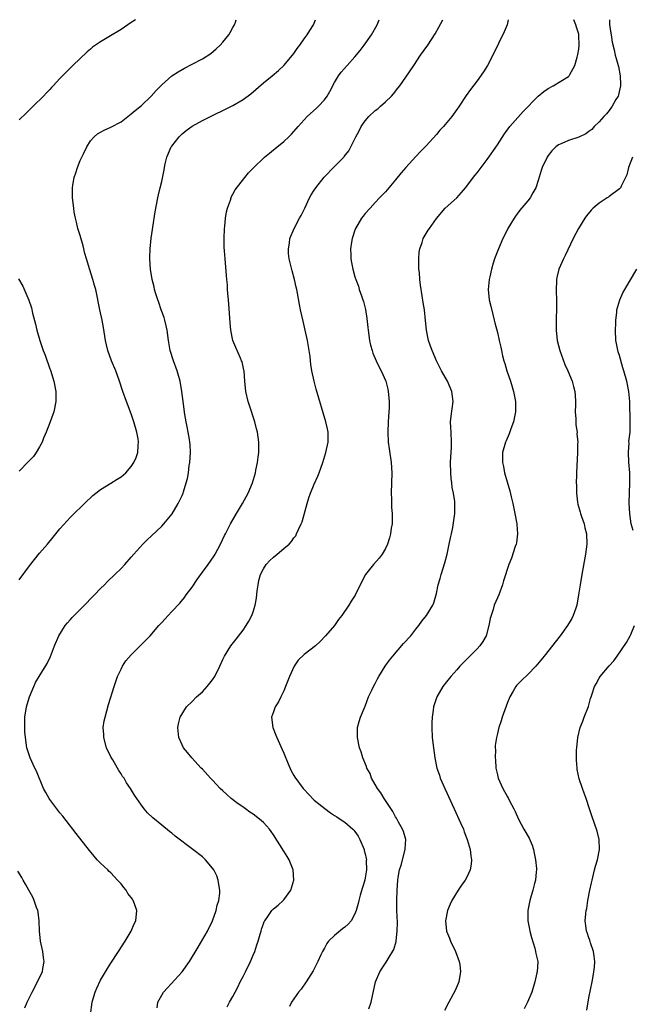
# Model space of a CAD drawing. Units: inches. Extents: x 2514000 to 2517000, y 1539000 to 1542000.
# Drawn here: x 2516769 to 2516890, y 1541807 to 1542000 of the extents above; entities that cross this region are included whole.
import ezdxf

# ---------------------------------------------------------------- set-up
doc = ezdxf.new("R2010")
doc.units = ezdxf.units.IN
doc.header["$MEASUREMENT"] = 0
doc.layers.add('LD25141539_10ft', color=93, linetype='Continuous')

msp = doc.modelspace()

# ---------------------------------------------------------------- linework, layer by layer
at = {"layer": 'LD25141539_10ft'}
for points, elevation in [([(2516769, 1541890.01), (2516771, 1541892.74), (2516772, 1541894), (2516773, 1541895.21), (2516774.53, 1541897), (2516775.63, 1541898.37), (2516776.18, 1541899), (2516777, 1541899.99), (2516778.41, 1541901.59), (2516779, 1541902.2), (2516779.38, 1541902.62), (2516781.83, 1541905), (2516783.47, 1541906.53), (2516784.03, 1541907), (2516785, 1541907.72), (2516787, 1541908.97), (2516788.27, 1541909.73), (2516789, 1541910.2), (2516789.93, 1541911), (2516791, 1541912.21), (2516791.54, 1541913), (2516791.98, 1541914.02), (2516792.32, 1541915), (2516792.39, 1541916.39), (2516792.45, 1541917), (2516792.36, 1541917.64), (2516792.12, 1541919), (2516791.55, 1541921), (2516791, 1541922.6), (2516790.06, 1541925), (2516789.35, 1541927), (2516788.7, 1541929), (2516787.99, 1541931), (2516787.14, 1541933), (2516786.42, 1541935), (2516786.16, 1541936.16), (2516785.98, 1541937), (2516785.57, 1541939.57), (2516785.28, 1541941), (2516784.82, 1541943), (2516784.02, 1541947), (2516783.78, 1541947.78), (2516783.49, 1541949), (2516782.87, 1541950.87), (2516782.2, 1541953), (2516781.91, 1541954.09), (2516781.58, 1541955.58), (2516781, 1541957.6), (2516780.54, 1541959), (2516780.26, 1541960.26), (2516780.04, 1541961), (2516779.82, 1541962.18), (2516779.71, 1541963), (2516779.47, 1541965), (2516779.45, 1541966.55), (2516779.43, 1541967), (2516779.51, 1541967.51), (2516779.79, 1541969), (2516780.11, 1541969.89), (2516780.47, 1541971), (2516781, 1541972.35), (2516781.29, 1541973), (2516781.62, 1541973.62), (2516782.28, 1541975), (2516783, 1541976.19), (2516783.73, 1541977), (2516784.4, 1541977.6), (2516785, 1541977.91), (2516785.67, 1541978.33), (2516787, 1541978.87), (2516789, 1541979.97), (2516791, 1541981.48), (2516791.81, 1541982.19), (2516793, 1541983.16), (2516794.95, 1541985), (2516795.89, 1541986.11), (2516796.83, 1541987), (2516797, 1541987.18), (2516799, 1541988.99), (2516800.22, 1541989.78), (2516801.49, 1541990.51), (2516803, 1541991.25), (2516805, 1541992.3), (2516806.64, 1541993.36), (2516807.74, 1541994.26), (2516808.48, 1541995), (2516809, 1541995.56), (2516810.17, 1541997), (2516810.49, 1541997.51), (2516811, 1541998.46), (2516811.32, 1541999), (2516811.5, 1541999.5), (2516811.66, 1542000)], 6820), ([(2516791.84, 1542000), (2516791, 1541999.45), (2516789, 1541998.09), (2516786.62, 1541996.62), (2516785, 1541995.67), (2516783.42, 1541994.58), (2516783, 1541994.2), (2516782.34, 1541993.66), (2516779.55, 1541991), (2516778.26, 1541989.74), (2516777, 1541988.44), (2516775.64, 1541987), (2516775.31, 1541986.69), (2516775, 1541986.32), (2516774.34, 1541985.66), (2516773.74, 1541985), (2516771.74, 1541983), (2516771.35, 1541982.65), (2516770.34, 1541981.66), (2516769, 1541980.31)], 6810), ([(2516783, 1541804.56), (2516783.33, 1541807), (2516783.48, 1541807.48), (2516783.89, 1541809), (2516784.22, 1541809.78), (2516785, 1541811.34), (2516786.36, 1541813.64), (2516787, 1541814.7), (2516788.53, 1541817), (2516789.81, 1541819), (2516790.99, 1541820.99), (2516791.59, 1541822.41), (2516791.89, 1541823), (2516792.09, 1541825), (2516791.65, 1541826.35), (2516791.4, 1541827), (2516791.23, 1541827.23), (2516791, 1541827.56), (2516790.37, 1541828.37), (2516790.02, 1541829), (2516789.54, 1541829.54), (2516789, 1541830.25), (2516788.33, 1541831), (2516787, 1541832.4), (2516786.69, 1541832.68), (2516786.38, 1541833), (2516785, 1541834.32), (2516784.34, 1541835), (2516783.69, 1541835.69), (2516782.79, 1541836.79), (2516780.18, 1541840.18), (2516777.55, 1541843.55), (2516777, 1541844.23), (2516775, 1541846.83), (2516774.88, 1541847), (2516774.2, 1541848.2), (2516773.78, 1541849), (2516772.38, 1541852.38), (2516772.07, 1541853), (2516771.12, 1541855), (2516770.49, 1541857), (2516770.2, 1541859), (2516770.11, 1541860.11), (2516770.08, 1541861), (2516770.1, 1541861.9), (2516770.1, 1541863), (2516770.4, 1541865), (2516770.53, 1541865.47), (2516770.99, 1541867), (2516771.84, 1541869), (2516772.22, 1541869.78), (2516772.89, 1541871), (2516774.45, 1541873.55), (2516775.11, 1541874.89), (2516775.92, 1541877), (2516776.77, 1541879), (2516778.03, 1541881), (2516778.46, 1541881.54), (2516779, 1541882.12), (2516779.41, 1541882.59), (2516779.8, 1541883), (2516781.81, 1541885), (2516783.39, 1541886.61), (2516783.79, 1541887), (2516785, 1541888.25), (2516785.77, 1541889), (2516786.37, 1541889.63), (2516787.79, 1541891), (2516789, 1541892.2), (2516789.76, 1541893), (2516791, 1541894.4), (2516791.49, 1541895), (2516793.28, 1541897), (2516794.14, 1541897.86), (2516795, 1541898.65), (2516797, 1541900.55), (2516797.44, 1541901), (2516799.05, 1541902.95), (2516800.23, 1541905), (2516800.5, 1541905.5), (2516801, 1541906.56), (2516801.19, 1541907), (2516801.26, 1541907.26), (2516801.83, 1541909), (2516802.09, 1541909.91), (2516802.26, 1541911), (2516802.43, 1541912.43), (2516802.53, 1541913), (2516802.64, 1541915), (2516802.58, 1541916.58), (2516802.54, 1541917), (2516802.44, 1541917.56), (2516802.22, 1541919), (2516802.04, 1541920.04), (2516801.8, 1541921), (2516801.52, 1541922.48), (2516801.19, 1541925), (2516800.98, 1541927), (2516800.66, 1541929), (2516800.07, 1541931), (2516799.3, 1541933), (2516798.69, 1541935), (2516798.36, 1541937), (2516798.07, 1541939), (2516797.9, 1541939.9), (2516797.59, 1541941), (2516797.48, 1541941.48), (2516796.89, 1541943), (2516796.46, 1541944.46), (2516796.22, 1541945), (2516795.84, 1541946.16), (2516795.61, 1541947), (2516795.5, 1541947.5), (2516795.11, 1541949), (2516794.78, 1541951), (2516794.66, 1541953), (2516794.68, 1541953.32), (2516794.72, 1541955), (2516794.93, 1541957.07), (2516795.18, 1541958.82), (2516795.26, 1541959.26), (2516795.71, 1541962.29), (2516796.21, 1541965), (2516796.37, 1541965.63), (2516796.67, 1541967), (2516797, 1541968.24), (2516797.5, 1541970.5), (2516797.56, 1541971), (2516797.7, 1541971.7), (2516798.02, 1541973), (2516798.89, 1541975), (2516799, 1541975.15), (2516800.44, 1541977), (2516801, 1541977.56), (2516801.79, 1541978.21), (2516803, 1541979.11), (2516805, 1541980.21), (2516807, 1541981.2), (2516809.56, 1541982.44), (2516811, 1541983.15), (2516813, 1541984.31), (2516814.54, 1541985.46), (2516817, 1541987.62), (2516818.7, 1541989), (2516819.95, 1541990.05), (2516821, 1541991), (2516822.74, 1541993), (2516823, 1541993.34), (2516823.65, 1541994.35), (2516824.16, 1541995), (2516825, 1541996.23), (2516825.58, 1541997), (2516826.1, 1541997.9), (2516826.86, 1541999), (2516827.26, 1542000)], 6830), ([(2516796.12, 1541805.88), (2516796.26, 1541807), (2516797, 1541808.38), (2516797.37, 1541809), (2516798.17, 1541809.83), (2516801, 1541813), (2516802.44, 1541815), (2516804.17, 1541817.83), (2516806.01, 1541821), (2516807.02, 1541822.98), (2516807.71, 1541825), (2516807.93, 1541826.07), (2516808.21, 1541827), (2516808.4, 1541828.4), (2516808.43, 1541829), (2516808.29, 1541829.71), (2516808.13, 1541831), (2516807.81, 1541831.81), (2516807.25, 1541833), (2516807, 1541833.34), (2516805.64, 1541835), (2516805, 1541835.55), (2516803.15, 1541837), (2516799.62, 1541839.62), (2516799, 1541840.21), (2516798.53, 1541840.53), (2516797, 1541841.81), (2516795.23, 1541843.23), (2516794.22, 1541844.22), (2516793.57, 1541845), (2516793, 1541845.71), (2516792.12, 1541847), (2516791.65, 1541847.65), (2516790.85, 1541849), (2516790.09, 1541850.09), (2516789.59, 1541851), (2516789.32, 1541851.32), (2516789, 1541851.88), (2516788.54, 1541852.54), (2516788.31, 1541853), (2516787.37, 1541854.63), (2516787.09, 1541855.09), (2516787, 1541855.28), (2516786.39, 1541856.39), (2516786.16, 1541857), (2516785.61, 1541859), (2516785.6, 1541859.6), (2516785.52, 1541861), (2516785.72, 1541862.28), (2516785.86, 1541863), (2516786.54, 1541865.46), (2516787.64, 1541869), (2516787.97, 1541870.03), (2516788.34, 1541871), (2516789, 1541872.45), (2516789.29, 1541873), (2516789.95, 1541874.05), (2516791, 1541875.26), (2516793.88, 1541878.12), (2516794.72, 1541879), (2516796.43, 1541881), (2516797, 1541881.6), (2516798.26, 1541883), (2516799, 1541883.73), (2516800.58, 1541885.42), (2516801.5, 1541886.5), (2516801.84, 1541887), (2516803, 1541888.54), (2516803.97, 1541890.03), (2516805, 1541891.47), (2516806.13, 1541893), (2516807.3, 1541894.7), (2516807.49, 1541895), (2516808.59, 1541897), (2516809.34, 1541898.66), (2516809.54, 1541899), (2516810.55, 1541901), (2516811.69, 1541903), (2516812.87, 1541905), (2516813.98, 1541907), (2516814.85, 1541909), (2516815.42, 1541911), (2516815.54, 1541911.54), (2516815.82, 1541913), (2516815.94, 1541914.06), (2516816.08, 1541915), (2516816.13, 1541917), (2516815.86, 1541919), (2516815.66, 1541919.66), (2516815.32, 1541921), (2516814.24, 1541924.24), (2516814, 1541925), (2516813.54, 1541927), (2516813.35, 1541929), (2516813.2, 1541931), (2516813.17, 1541931.17), (2516812.79, 1541932.79), (2516812.72, 1541933), (2516812.47, 1541933.53), (2516811.58, 1541935.58), (2516810.99, 1541937), (2516810.6, 1541939), (2516810.46, 1541940.46), (2516810.2, 1541944.2), (2516809.97, 1541947), (2516809.92, 1541947.92), (2516809.82, 1541949), (2516809.77, 1541949.77), (2516809.47, 1541953), (2516809.37, 1541954.63), (2516809.3, 1541955.3), (2516809.28, 1541957), (2516809.35, 1541959), (2516809.4, 1541959.4), (2516809.55, 1541961), (2516809.74, 1541962.26), (2516809.95, 1541963), (2516810.52, 1541964.52), (2516810.73, 1541965.27), (2516811, 1541965.72), (2516811.43, 1541966.57), (2516813.32, 1541969), (2516814.09, 1541969.91), (2516815.07, 1541970.93), (2516817.23, 1541973), (2516818.19, 1541973.81), (2516819, 1541974.44), (2516819.3, 1541974.7), (2516821, 1541976.08), (2516822, 1541977), (2516822.5, 1541977.5), (2516823, 1541978.04), (2516823.45, 1541978.55), (2516823.81, 1541979), (2516825.61, 1541981), (2516827.41, 1541982.59), (2516827.82, 1541983), (2516829, 1541984.28), (2516829.55, 1541985), (2516830.08, 1541985.92), (2516831, 1541987.67), (2516831.79, 1541989), (2516832.32, 1541989.68), (2516833.45, 1541991), (2516835, 1541992.71), (2516836.04, 1541993.96), (2516836.83, 1541995), (2516838.26, 1541997), (2516839.37, 1541999), (2516839.75, 1542000)], 6840), ([(2516809.89, 1541806.11), (2516810.34, 1541807), (2516811, 1541808.12), (2516811.45, 1541809), (2516812, 1541810), (2516812.45, 1541811), (2516813, 1541812.07), (2516813.45, 1541813), (2516814.47, 1541815), (2516815, 1541816.25), (2516815.34, 1541817), (2516815.73, 1541818.27), (2516815.98, 1541819), (2516816.39, 1541820.39), (2516816.54, 1541821), (2516816.64, 1541821.36), (2516817, 1541822.43), (2516817.16, 1541822.84), (2516817.26, 1541823), (2516817.88, 1541823.88), (2516818.64, 1541825), (2516819, 1541825.35), (2516819.91, 1541826.09), (2516820.91, 1541827), (2516821, 1541827.1), (2516822.38, 1541829), (2516823.01, 1541831), (2516822.88, 1541833), (2516822.06, 1541835), (2516821.66, 1541835.66), (2516821, 1541836.68), (2516819, 1541839.9), (2516818.55, 1541840.55), (2516818.19, 1541841), (2516817, 1541842.31), (2516816.26, 1541843), (2516815, 1541843.92), (2516814.35, 1541844.35), (2516813.48, 1541845), (2516813.19, 1541845.19), (2516811.8, 1541846.2), (2516810.67, 1541847), (2516809.78, 1541847.78), (2516809, 1541848.55), (2516808.5, 1541849), (2516807, 1541850.62), (2516806.62, 1541851), (2516805, 1541852.76), (2516804.76, 1541853), (2516802.9, 1541855), (2516802.06, 1541856.06), (2516801.3, 1541857), (2516801, 1541857.57), (2516800.4, 1541859), (2516800.18, 1541861), (2516800.33, 1541861.67), (2516800.64, 1541863), (2516801.89, 1541865), (2516803, 1541866.07), (2516803.86, 1541867), (2516805, 1541868.01), (2516805.93, 1541869), (2516807, 1541870.34), (2516807.46, 1541871), (2516808.44, 1541873), (2516809, 1541874.3), (2516809.33, 1541875), (2516810.6, 1541877), (2516811.66, 1541878.34), (2516813, 1541880.09), (2516813.63, 1541881), (2516814.16, 1541881.84), (2516814.73, 1541883), (2516815, 1541883.71), (2516815.36, 1541885), (2516815.65, 1541886.35), (2516815.8, 1541887.8), (2516815.97, 1541889), (2516816.13, 1541889.87), (2516816.41, 1541891), (2516817, 1541892.15), (2516817.56, 1541893), (2516818.25, 1541893.75), (2516819, 1541894.46), (2516819.72, 1541895), (2516821, 1541896.12), (2516822.06, 1541897), (2516822.51, 1541897.49), (2516823, 1541898.21), (2516823.35, 1541898.65), (2516823.52, 1541899), (2516823.89, 1541899.89), (2516824.43, 1541901), (2516824.6, 1541901.4), (2516825.57, 1541905), (2516825.93, 1541906.07), (2516826.27, 1541907), (2516827, 1541908.76), (2516827.69, 1541910.31), (2516827.95, 1541911), (2516828.66, 1541913), (2516829.3, 1541915), (2516829.74, 1541917), (2516829.73, 1541919), (2516829.62, 1541919.62), (2516829.3, 1541921), (2516827.4, 1541927.4), (2516826.97, 1541929), (2516826.53, 1541931), (2516826.3, 1541932.3), (2516826.25, 1541933), (2516826.16, 1541933.84), (2516825.99, 1541935), (2516825.66, 1541937), (2516825.24, 1541939), (2516824.8, 1541940.8), (2516824.3, 1541943), (2516824.08, 1541944.08), (2516823.72, 1541946.28), (2516823.57, 1541947), (2516823.45, 1541947.45), (2516823.13, 1541949), (2516822.66, 1541950.66), (2516822.27, 1541952.27), (2516822.07, 1541953), (2516821.95, 1541954.05), (2516821.9, 1541955), (2516822.11, 1541956.11), (2516822.22, 1541957), (2516823.04, 1541959), (2516824.08, 1541961), (2516824.43, 1541961.57), (2516825, 1541962.71), (2516825.12, 1541963), (2516826.05, 1541965), (2516826.38, 1541965.62), (2516827, 1541966.54), (2516827.28, 1541967), (2516828.93, 1541969.07), (2516831, 1541971.19), (2516832.83, 1541973), (2516832.9, 1541973.1), (2516833.77, 1541974.23), (2516834.21, 1541975), (2516835.19, 1541977), (2516835.81, 1541978.19), (2516836.2, 1541979), (2516837, 1541980.15), (2516837.76, 1541981), (2516839, 1541982.16), (2516839.48, 1541982.52), (2516840.03, 1541983), (2516841, 1541983.89), (2516842.16, 1541985), (2516842.55, 1541985.45), (2516843.45, 1541986.55), (2516843.79, 1541987), (2516845, 1541988.7), (2516846.55, 1541991), (2516847.91, 1541993), (2516849.33, 1541995), (2516850.76, 1541997.24), (2516851.5, 1541998.5), (2516852.29, 1542000)], 6850), ([(2516865.13, 1542000), (2516864.9, 1541999), (2516864.36, 1541997.64), (2516862.13, 1541993), (2516861.07, 1541991), (2516860.26, 1541989.74), (2516859, 1541987.99), (2516857.7, 1541986.3), (2516856.89, 1541985.11), (2516855.48, 1541983), (2516855, 1541982.35), (2516854.04, 1541981), (2516852.38, 1541979), (2516851.72, 1541978.28), (2516851, 1541977.43), (2516849, 1541975.24), (2516847.89, 1541974.11), (2516847, 1541973.11), (2516845.02, 1541970.98), (2516844.08, 1541969.92), (2516843, 1541968.55), (2516841, 1541966.21), (2516840.43, 1541965.57), (2516839.84, 1541965), (2516839, 1541964.09), (2516837.96, 1541963), (2516837, 1541961.91), (2516836.59, 1541961.41), (2516836.3, 1541961), (2516835.13, 1541959), (2516835, 1541958.68), (2516834.45, 1541957), (2516834.33, 1541956.33), (2516834.14, 1541955), (2516834.21, 1541953.79), (2516834.21, 1541953), (2516834.32, 1541952.32), (2516834.58, 1541951), (2516835, 1541949.48), (2516835.14, 1541949), (2516835.67, 1541947.67), (2516835.85, 1541947), (2516836.26, 1541945.74), (2516836.54, 1541945), (2516836.65, 1541944.65), (2516837.05, 1541943.05), (2516837.33, 1541941.33), (2516837.54, 1541939.54), (2516837.6, 1541939), (2516837.88, 1541937), (2516838.08, 1541936.08), (2516838.35, 1541935), (2516838.51, 1541934.51), (2516839.14, 1541933), (2516839.76, 1541931.76), (2516840.16, 1541931), (2516841.06, 1541929), (2516841.45, 1541927.45), (2516841.56, 1541927), (2516841.59, 1541926.41), (2516841.72, 1541925), (2516841.71, 1541923.71), (2516841.68, 1541923), (2516841.55, 1541921), (2516841.46, 1541919), (2516841.55, 1541917), (2516841.72, 1541915.72), (2516842.13, 1541913), (2516842.27, 1541911), (2516842.13, 1541907), (2516842.19, 1541905.81), (2516842.21, 1541904.21), (2516842.32, 1541903), (2516842.34, 1541901.66), (2516842.3, 1541901), (2516842.13, 1541900.13), (2516841.99, 1541899), (2516841.8, 1541898.2), (2516841.41, 1541897), (2516841, 1541896.14), (2516840.37, 1541895), (2516839.76, 1541894.24), (2516838.67, 1541893), (2516837.09, 1541891), (2516836.03, 1541889), (2516835.03, 1541886.97), (2516834.23, 1541885.77), (2516833.77, 1541885), (2516832.41, 1541883), (2516831.79, 1541882.21), (2516830.96, 1541881), (2516829.22, 1541879), (2516828.13, 1541877.87), (2516827.21, 1541877), (2516825, 1541875.28), (2516823.83, 1541874.17), (2516823.04, 1541873), (2516822.11, 1541871), (2516821.35, 1541869), (2516821, 1541868.15), (2516820.41, 1541867), (2516819.97, 1541866.03), (2516819.32, 1541865), (2516819, 1541864.06), (2516818.62, 1541863), (2516818.83, 1541861), (2516819.46, 1541859.46), (2516819.61, 1541859), (2516820.66, 1541856.66), (2516821, 1541855.95), (2516821.84, 1541853.84), (2516822.47, 1541852.47), (2516823, 1541851.56), (2516823.19, 1541851.19), (2516824.82, 1541849), (2516825, 1541848.79), (2516825.86, 1541847.86), (2516827, 1541846.69), (2516829.05, 1541845.05), (2516830.22, 1541844.22), (2516831, 1541843.71), (2516831.41, 1541843.41), (2516832.07, 1541843), (2516833, 1541842.37), (2516834.59, 1541841), (2516834.8, 1541840.8), (2516835, 1541840.55), (2516835.6, 1541839.6), (2516835.93, 1541839), (2516836.79, 1541837), (2516836.84, 1541836.84), (2516837, 1541836.19), (2516837.21, 1541835.21), (2516837.24, 1541835), (2516837.22, 1541834.78), (2516837.24, 1541833), (2516837, 1541831.44), (2516836.91, 1541831), (2516836.47, 1541829.53), (2516836.03, 1541828.03), (2516835.75, 1541827), (2516835.62, 1541826.38), (2516835.25, 1541825), (2516835, 1541824.38), (2516834.28, 1541823), (2516833.64, 1541822.36), (2516833, 1541821.76), (2516832.57, 1541821.43), (2516831, 1541820.11), (2516829.81, 1541819), (2516829.48, 1541818.52), (2516829, 1541817.62), (2516828.63, 1541817), (2516828.3, 1541816.3), (2516827.73, 1541815), (2516826.81, 1541813.19), (2516825.42, 1541811), (2516824.4, 1541809.6), (2516823.93, 1541809), (2516823, 1541807.71), (2516822.55, 1541807), (2516822.15, 1541806.15)], 6860), ([(2516837.72, 1541805.72), (2516838.16, 1541807), (2516839.05, 1541811), (2516839.87, 1541813), (2516840.32, 1541813.68), (2516841.15, 1541814.85), (2516841.53, 1541815.53), (2516842.66, 1541817.34), (2516843.07, 1541818.93), (2516843.07, 1541819.07), (2516843.29, 1541821), (2516843.34, 1541822.66), (2516843.26, 1541825), (2516843.21, 1541827), (2516843.28, 1541829), (2516843.42, 1541831), (2516843.5, 1541831.5), (2516843.77, 1541833), (2516844.06, 1541833.94), (2516844.89, 1541837), (2516844.89, 1541837.11), (2516844.98, 1541839), (2516844.55, 1541840.55), (2516844.37, 1541841), (2516843.59, 1541842.41), (2516843.19, 1541843.19), (2516843, 1541843.45), (2516842.45, 1541844.45), (2516840.72, 1541847), (2516840.11, 1541848.11), (2516839.42, 1541849), (2516839, 1541849.77), (2516838.28, 1541851), (2516837.96, 1541851.96), (2516837.35, 1541853), (2516837.28, 1541853.28), (2516836.56, 1541855), (2516836.21, 1541856.21), (2516835.92, 1541857), (2516835.51, 1541859), (2516835.52, 1541859.52), (2516835.53, 1541861), (2516835.83, 1541862.17), (2516836.08, 1541863), (2516837, 1541865.15), (2516837.68, 1541867), (2516838.33, 1541868.33), (2516838.64, 1541869), (2516839, 1541869.62), (2516839.45, 1541870.55), (2516839.72, 1541871), (2516840.95, 1541873), (2516841.81, 1541874.19), (2516842.42, 1541875), (2516844.54, 1541877.46), (2516845.99, 1541879), (2516847, 1541880.29), (2516847.57, 1541881), (2516848.16, 1541881.84), (2516849.04, 1541883), (2516850.3, 1541885), (2516850.52, 1541885.48), (2516851, 1541887.3), (2516851.33, 1541889), (2516851.73, 1541890.27), (2516851.93, 1541891), (2516852.68, 1541893.32), (2516853.11, 1541895), (2516853.55, 1541897), (2516853.78, 1541898.22), (2516853.97, 1541899), (2516854.23, 1541900.23), (2516854.58, 1541902.58), (2516854.61, 1541903), (2516854.65, 1541904.65), (2516854.64, 1541905), (2516854.61, 1541905.39), (2516854.4, 1541907), (2516854.13, 1541908.13), (2516854.05, 1541909), (2516853.89, 1541909.89), (2516853.82, 1541911), (2516853.79, 1541913), (2516853.84, 1541914.16), (2516853.91, 1541915), (2516853.97, 1541915.97), (2516853.99, 1541917), (2516853.89, 1541919), (2516853.87, 1541919.87), (2516853.81, 1541921), (2516853.89, 1541922.11), (2516854.3, 1541925), (2516854.07, 1541927), (2516853.18, 1541929), (2516852.03, 1541931), (2516851.02, 1541933), (2516850.15, 1541935), (2516849.88, 1541935.88), (2516849.47, 1541937), (2516849.08, 1541939), (2516848.89, 1541940.89), (2516848.66, 1541943), (2516848.42, 1541944.42), (2516848.24, 1541945.76), (2516847.86, 1541947.86), (2516847.75, 1541949), (2516847.66, 1541950.34), (2516847.58, 1541951), (2516847.53, 1541953), (2516847.64, 1541954.36), (2516847.75, 1541955), (2516848.21, 1541956.21), (2516848.44, 1541957), (2516848.62, 1541957.38), (2516849.37, 1541958.63), (2516849.66, 1541959), (2516851, 1541960.97), (2516852.76, 1541963), (2516855, 1541965.01), (2516855.97, 1541966.03), (2516856.76, 1541967), (2516858.58, 1541969.42), (2516859, 1541969.93), (2516861, 1541972.54), (2516863, 1541975.43), (2516864.43, 1541977.57), (2516865.46, 1541979), (2516867, 1541980.81), (2516868.04, 1541981.96), (2516871, 1541984.97), (2516872.11, 1541985.89), (2516873, 1541986.48), (2516873.98, 1541987), (2516877, 1541988.87), (2516877.13, 1541989), (2516877.23, 1541989.23), (2516878.24, 1541991), (2516878.67, 1541992.67), (2516878.84, 1541993.16), (2516879, 1541994.24), (2516879.07, 1541994.93), (2516879.03, 1541997), (2516879, 1541997.15), (2516878.55, 1541998.55), (2516878.46, 1541999), (2516878.04, 1542000)], 6870), ([(2516885.02, 1542000), (2516885.07, 1541999.07), (2516885.33, 1541997.33), (2516885.4, 1541997), (2516885.6, 1541995.6), (2516885.95, 1541994.05), (2516886.16, 1541993), (2516886.38, 1541992.38), (2516886.73, 1541991), (2516886.8, 1541990.8), (2516887.17, 1541989), (2516887.23, 1541987.23), (2516887.2, 1541987), (2516886.79, 1541985.21), (2516886.72, 1541985), (2516886.3, 1541984.3), (2516885.6, 1541983), (2516885, 1541982.19), (2516884.47, 1541981.53), (2516883.95, 1541981), (2516883, 1541979.91), (2516882.05, 1541979), (2516881.55, 1541978.45), (2516881, 1541978.02), (2516880.42, 1541977.58), (2516879, 1541976.91), (2516877, 1541976.26), (2516875.66, 1541975.66), (2516875, 1541975.39), (2516874.5, 1541975), (2516873.74, 1541974.26), (2516873, 1541973.35), (2516872.77, 1541973), (2516871.81, 1541971), (2516871.59, 1541970.41), (2516871, 1541968.44), (2516870.55, 1541967), (2516869.97, 1541965.97), (2516869.46, 1541965), (2516869, 1541964.39), (2516867.43, 1541962.57), (2516866.58, 1541961.42), (2516866.29, 1541961), (2516865.08, 1541959), (2516864.39, 1541957.61), (2516864.1, 1541957), (2516863.22, 1541955), (2516862.44, 1541953), (2516862.18, 1541952.18), (2516861.85, 1541951), (2516861.5, 1541949.5), (2516861.41, 1541949), (2516861.2, 1541947), (2516861.39, 1541945), (2516861.71, 1541943.71), (2516862.08, 1541942.08), (2516862.38, 1541941), (2516862.48, 1541940.48), (2516863, 1541938.57), (2516863.37, 1541937), (2516863.71, 1541935.71), (2516863.82, 1541935), (2516864.02, 1541933.98), (2516864.29, 1541933), (2516864.48, 1541932.48), (2516864.89, 1541931), (2516865.56, 1541929), (2516865.88, 1541927.88), (2516866.18, 1541927), (2516866.54, 1541925), (2516866.54, 1541923), (2516866.31, 1541921.69), (2516866.16, 1541921), (2516865.66, 1541919.66), (2516865.33, 1541918.67), (2516864.72, 1541917.28), (2516864.58, 1541917), (2516864.03, 1541915), (2516863.99, 1541914.01), (2516864.01, 1541913), (2516864.21, 1541912.21), (2516864.42, 1541911), (2516865.44, 1541907.44), (2516865.7, 1541906.3), (2516866.02, 1541905), (2516866.46, 1541903), (2516866.83, 1541901), (2516866.83, 1541900.83), (2516866.98, 1541899), (2516866.77, 1541897.23), (2516866.7, 1541897), (2516866.51, 1541896.51), (2516865.77, 1541894.23), (2516865.25, 1541893), (2516864.23, 1541889.77), (2516864.03, 1541889), (2516863.26, 1541887), (2516863, 1541886.46), (2516862.39, 1541885), (2516862.15, 1541884.15), (2516861.75, 1541883), (2516861.59, 1541882.41), (2516861.34, 1541881), (2516860.78, 1541879), (2516860.15, 1541877.85), (2516859.55, 1541877), (2516859, 1541876.4), (2516855.64, 1541873), (2516855, 1541872.27), (2516853.83, 1541871), (2516853, 1541869.93), (2516852.25, 1541869), (2516851.07, 1541867), (2516850.45, 1541865), (2516850.39, 1541864.39), (2516850.17, 1541863), (2516850.1, 1541861.9), (2516850.1, 1541861), (2516850.21, 1541859), (2516850.42, 1541857), (2516850.69, 1541855), (2516851.11, 1541853), (2516851.6, 1541851.6), (2516851.78, 1541851), (2516852.64, 1541849), (2516854.51, 1541845), (2516855.78, 1541842.22), (2516856.31, 1541841), (2516856.49, 1541840.49), (2516857.08, 1541839), (2516857.63, 1541837), (2516857.77, 1541835.77), (2516857.92, 1541835), (2516857.85, 1541834.15), (2516857.68, 1541833), (2516857, 1541831.59), (2516856.68, 1541831), (2516855.97, 1541830.03), (2516855.26, 1541829), (2516854.05, 1541827), (2516853.74, 1541826.26), (2516853.19, 1541825), (2516852.79, 1541823), (2516853.01, 1541821), (2516853.59, 1541819.59), (2516853.8, 1541819), (2516854.76, 1541817), (2516855.49, 1541815), (2516855.6, 1541814.4), (2516855.76, 1541813), (2516855.47, 1541811.47), (2516855.43, 1541811), (2516855.32, 1541810.68), (2516854.7, 1541809.3), (2516853.43, 1541807), (2516852.63, 1541805.37)], 6880), ([(2516889.58, 1541973), (2516888.77, 1541971), (2516888.46, 1541969.54), (2516888.22, 1541969), (2516887.33, 1541967.33), (2516887.2, 1541967), (2516887.12, 1541966.88), (2516887, 1541966.77), (2516885, 1541965.26), (2516884.83, 1541965.17), (2516884.57, 1541965), (2516883, 1541963.93), (2516881.85, 1541963), (2516881.41, 1541962.59), (2516880.52, 1541961.48), (2516880.19, 1541961), (2516878.94, 1541959), (2516877.93, 1541957), (2516876.32, 1541953.68), (2516876.03, 1541953), (2516875.11, 1541951), (2516874.67, 1541949.33), (2516874.61, 1541949), (2516874.61, 1541948.61), (2516874.54, 1541947), (2516874.62, 1541944.62), (2516874.63, 1541943), (2516874.59, 1541941.41), (2516874.56, 1541939), (2516874.73, 1541937), (2516875.25, 1541935), (2516876.26, 1541932.26), (2516876.88, 1541931), (2516877.7, 1541929), (2516877.94, 1541927.94), (2516878.22, 1541927), (2516878.27, 1541926.27), (2516878.33, 1541925), (2516878.34, 1541924.34), (2516878.32, 1541923), (2516878.43, 1541921.57), (2516878.45, 1541920.45), (2516878.67, 1541919), (2516878.65, 1541918.65), (2516878.79, 1541917), (2516878.77, 1541916.77), (2516878.73, 1541915), (2516878.54, 1541911), (2516878.56, 1541910.56), (2516878.49, 1541909), (2516878.54, 1541908.54), (2516878.54, 1541907), (2516878.77, 1541905.23), (2516878.84, 1541904.84), (2516879.27, 1541903.27), (2516879.35, 1541903), (2516879.57, 1541902.43), (2516880.04, 1541901), (2516880.19, 1541900.19), (2516880.52, 1541899), (2516880.58, 1541897), (2516880.34, 1541895), (2516879.58, 1541891), (2516879.25, 1541889), (2516878.98, 1541887), (2516878.62, 1541885), (2516878.4, 1541884.4), (2516877.93, 1541883), (2516877.61, 1541882.39), (2516876.82, 1541881), (2516875.36, 1541879), (2516872.18, 1541875), (2516870.54, 1541873), (2516869, 1541871.38), (2516867.77, 1541870.23), (2516866.78, 1541869.22), (2516866.6, 1541869), (2516866.12, 1541868.12), (2516865.45, 1541867), (2516865.31, 1541866.69), (2516865, 1541865.89), (2516864.47, 1541864.47), (2516863.95, 1541863), (2516863.73, 1541862.27), (2516863.31, 1541861), (2516863, 1541859.78), (2516862.82, 1541859), (2516862.59, 1541857.41), (2516862.58, 1541857), (2516862.6, 1541856.6), (2516862.55, 1541855), (2516862.6, 1541854.6), (2516862.71, 1541853), (2516863, 1541851.7), (2516863.18, 1541851), (2516864.07, 1541849), (2516865, 1541847.36), (2516865.14, 1541847.14), (2516865.41, 1541846.59), (2516866.25, 1541845), (2516866.47, 1541844.47), (2516867.18, 1541843), (2516868.22, 1541841), (2516869.25, 1541839.25), (2516869.84, 1541837.84), (2516870.12, 1541837), (2516870.26, 1541836.26), (2516870.53, 1541835), (2516870.69, 1541833.31), (2516870.7, 1541833), (2516870.64, 1541832.64), (2516870.53, 1541831), (2516870.33, 1541830.33), (2516869.98, 1541829), (2516869.36, 1541827), (2516868.99, 1541825), (2516869.02, 1541823.02), (2516869.34, 1541821.34), (2516869.41, 1541821), (2516869.74, 1541819.74), (2516870.39, 1541817.61), (2516870.53, 1541817), (2516870.58, 1541816.58), (2516870.93, 1541815), (2516870.93, 1541814.93), (2516870.83, 1541813), (2516870.79, 1541812.79), (2516870.35, 1541811), (2516869.76, 1541809), (2516868.94, 1541807), (2516868.27, 1541805.73)], 6890), ([(2516889.67, 1541899.67), (2516889.31, 1541901), (2516889.05, 1541902.95), (2516888.93, 1541905.07), (2516888.96, 1541907), (2516889.06, 1541909), (2516889.04, 1541911), (2516888.88, 1541913.12), (2516888.79, 1541915), (2516888.89, 1541916.89), (2516888.86, 1541917.14), (2516889.08, 1541919), (2516889.14, 1541921), (2516889.03, 1541925), (2516888.85, 1541927), (2516888.43, 1541929), (2516887.86, 1541931), (2516887.65, 1541931.65), (2516887, 1541934.03), (2516886.76, 1541934.76), (2516886.4, 1541936.4), (2516886.29, 1541937), (2516886.22, 1541939), (2516886.31, 1541940.31), (2516886.32, 1541941), (2516886.51, 1541942.51), (2516886.52, 1541943), (2516887.07, 1541945), (2516887.66, 1541946.34), (2516888.03, 1541947), (2516889, 1541948.59), (2516890.42, 1541951)], 6900), ([(2516768.87, 1541949.13), (2516769.67, 1541947.67), (2516770.88, 1541944.88), (2516771.41, 1541943.41), (2516771.63, 1541942.37), (2516772.22, 1541940.22), (2516772.48, 1541939), (2516773.03, 1541937), (2516773.72, 1541935), (2516774.08, 1541934.08), (2516775, 1541931.45), (2516775.13, 1541931.13), (2516775.8, 1541929), (2516776.17, 1541927), (2516776.18, 1541925.82), (2516776.17, 1541925), (2516775.76, 1541923), (2516775.57, 1541922.43), (2516775.06, 1541921), (2516774.3, 1541919), (2516773.78, 1541917.78), (2516773.47, 1541917), (2516773, 1541916.11), (2516772.33, 1541915), (2516771.77, 1541914.23), (2516770.81, 1541913.19), (2516769, 1541911.35)], 6810), ([(2516880.58, 1541805.42), (2516881, 1541807.89), (2516881.64, 1541811), (2516881.75, 1541811.75), (2516881.99, 1541813), (2516882.09, 1541813.91), (2516882.14, 1541815), (2516882.03, 1541816.03), (2516881.89, 1541817), (2516881.31, 1541818.69), (2516881.18, 1541819.18), (2516881, 1541819.65), (2516880.68, 1541820.68), (2516880.55, 1541821), (2516880.46, 1541821.54), (2516880.29, 1541823), (2516880.4, 1541824.4), (2516880.48, 1541825), (2516880.6, 1541825.4), (2516880.8, 1541827), (2516881.15, 1541829), (2516881.53, 1541830.47), (2516881.61, 1541831), (2516882.13, 1541833), (2516882.28, 1541833.72), (2516882.67, 1541835), (2516883.05, 1541837), (2516883.01, 1541839), (2516882.62, 1541840.62), (2516881.6, 1541843.6), (2516881.1, 1541845), (2516880.43, 1541847), (2516880.09, 1541848.09), (2516879.74, 1541849), (2516879.09, 1541850.91), (2516878.7, 1541852.7), (2516878.66, 1541853), (2516878.57, 1541854.57), (2516878.56, 1541855), (2516878.59, 1541856.59), (2516878.62, 1541857), (2516878.81, 1541859), (2516879.29, 1541861), (2516879.78, 1541862.22), (2516880.05, 1541863), (2516880.89, 1541865.11), (2516881.34, 1541866.66), (2516881.42, 1541867), (2516881.61, 1541867.61), (2516882.08, 1541869), (2516882.42, 1541869.58), (2516883, 1541870.67), (2516883.21, 1541871), (2516885, 1541873.11), (2516885.91, 1541874.09), (2516886.58, 1541875), (2516888.36, 1541877.64), (2516889.13, 1541879), (2516889.21, 1541879.21), (2516889.96, 1541881)], 6900), ([(2516770.12, 1541805.88), (2516770.53, 1541807), (2516771.5, 1541809), (2516772.57, 1541811), (2516773, 1541811.86), (2516773.54, 1541813), (2516773.64, 1541813.64), (2516773.92, 1541815), (2516773.78, 1541815.78), (2516773.62, 1541817), (2516773.14, 1541819), (2516772.95, 1541821.05), (2516772.9, 1541823), (2516772.73, 1541824.73), (2516772.64, 1541825), (2516772.36, 1541825.64), (2516771.93, 1541827), (2516771.65, 1541827.65), (2516770.85, 1541829), (2516770.21, 1541830.21), (2516769.74, 1541831), (2516769.5, 1541831.5), (2516768.73, 1541832.73)], 6820)]:
    msp.add_lwpolyline(points, dxfattribs=dict(at, elevation=elevation))

doc.saveas('drawing.dxf')
